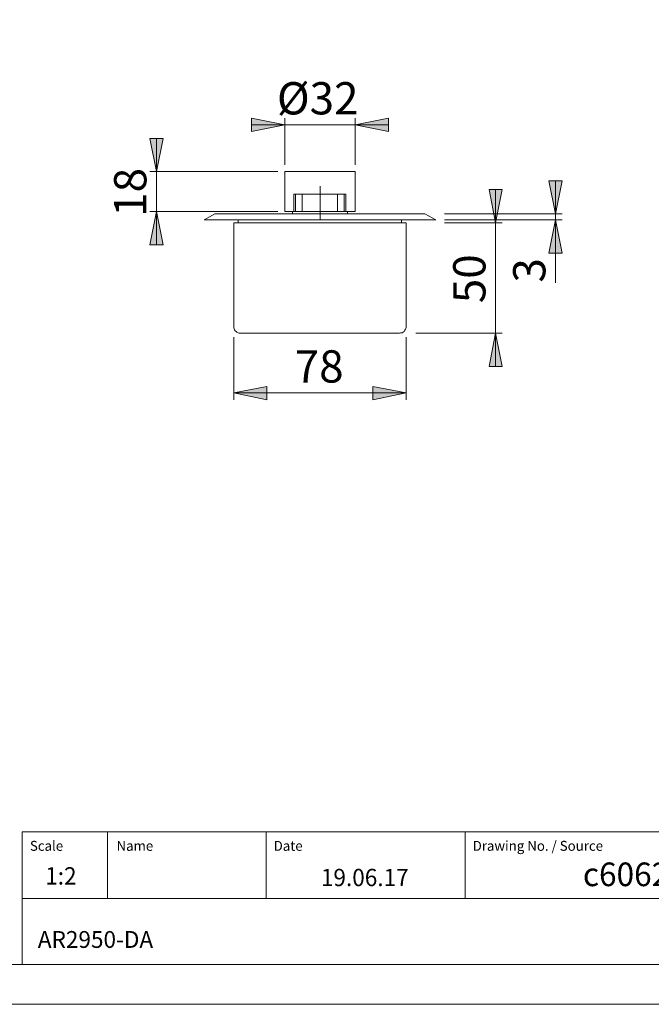
# Model space of a CAD drawing. Units: inches. Extents: x 0 to 420, y 0 to 297.
# Drawn here: x 229 to 325, y 0 to 149 of the extents above; entities that cross this region are included whole.
import ezdxf

# ---------------------------------------------------------------- set-up
doc = ezdxf.new("R2010")
doc.units = ezdxf.units.IN
doc.header["$MEASUREMENT"] = 0
doc.linetypes.add('AI-Linetype-15', pattern=[19.05, 15.24, -1.27, 1.27, -1.27])
doc.layers.add('Layer 1', color=7, linetype='Continuous')

# ---------------------------------------------------------------- blocks, each defined once
blk = doc.blocks.new('block 2')
at = {"layer": 'Layer 1'}
h = blk.add_hatch(color=7, dxfattribs=at)
h.dxf.hatch_style = 2
h.paths.add_polyline_path([(269.42, 132.64), (264.41, 131.66), (264.41, 133.67)])
h.paths.add_polyline_path([(280.07, 132.64), (285.08, 133.67), (285.08, 131.66)])
h = blk.add_hatch(color=7, dxfattribs=at)
h.dxf.hatch_style = 2
h.paths.add_polyline_path([(250.08, 119.56), (251.07, 114.55), (249.1, 114.55)])
h.paths.add_polyline_path([(250.08, 125.62), (249.1, 130.6), (251.07, 130.6)])
h = blk.add_hatch(color=7, dxfattribs=at)
h.dxf.hatch_style = 2
h.paths.add_polyline_path([(310.27, 119.2), (309.28, 124.21), (311.26, 124.21)])
h.paths.add_polyline_path([(310.27, 118.29), (311.26, 113.28), (309.28, 113.28)])
h = blk.add_hatch(color=7, dxfattribs=at)
h.dxf.hatch_style = 2
h.paths.add_polyline_path([(301.24, 117.86), (300.25, 122.87), (302.22, 122.87)])
h.paths.add_polyline_path([(301.24, 101.21), (302.22, 96.2), (300.25, 96.2)])
h = blk.add_hatch(color=7, dxfattribs=at)
h.dxf.hatch_style = 2
h.paths.add_polyline_path([(287.73, 92.22), (282.72, 91.19), (282.72, 93.2)])
h.paths.add_polyline_path([(261.73, 92.22), (266.74, 93.2), (266.74, 91.19)])
at = {"layer": 'Layer 1', "color": 7, "lineweight": 9}
for points in [[(269.42, 132.64), (264.41, 131.66), (264.41, 133.67), (269.42, 132.64)], [(269.42, 132.64), (264.41, 131.66), (264.41, 133.67)], [(269.42, 126.61), (269.42, 133.67)], [(280.07, 132.64), (285.08, 133.67), (285.08, 131.66), (280.07, 132.64)], [(280.07, 126.61), (280.07, 133.67)], [(280.07, 132.64), (285.08, 133.67), (285.08, 131.66)], [(269.42, 132.64), (264.41, 132.64)], [(280.07, 132.64), (269.42, 132.64)], [(280.07, 132.64), (285.08, 132.64)], [(250.08, 125.62), (249.1, 130.6), (251.07, 130.6), (250.08, 125.62)], [(250.08, 125.62), (249.1, 130.6), (251.07, 130.6)], [(250.08, 125.62), (250.08, 130.6)], [(268.39, 125.62), (249.1, 125.62)], [(250.08, 125.62), (250.08, 119.56)], [(280.07, 125.62), (280, 125.62), (279.82, 125.62), (279.54, 125.62), (279.15, 125.62), (278.66, 125.62), (278.06, 125.62), (277.39, 125.62), (276.68, 125.62), (275.91, 125.62), (275.13, 125.62), (274.32, 125.62), (273.54, 125.62), (272.77, 125.62), (272.06, 125.62), (271.39, 125.62), (270.83, 125.62), (270.33, 125.62), (269.95, 125.62), (269.63, 125.62), (269.45, 125.62), (269.42, 125.62)], [(269.42, 125.62), (269.42, 119.56)], [(280.07, 119.56), (280.07, 125.62)], [(310.27, 119.2), (309.28, 124.21), (311.26, 124.21), (310.27, 119.2)], [(310.27, 119.2), (309.28, 124.21), (311.26, 124.21)], [(310.27, 119.2), (310.27, 124.21)], [(270.79, 122.2), (270.86, 122.2), (270.93, 122.2), (270.97, 122.2), (271, 122.2), (271.04, 122.2), (271.07, 122.2)], [(270.79, 119.56), (270.79, 122.2)], [(271.07, 122.2), (271.07, 122.2), (271.14, 122.2), (271.25, 122.2), (271.36, 122.2), (271.5, 122.2), (271.67, 122.2), (271.89, 122.2), (272.06, 122.2)], [(271.07, 119.56), (271.07, 122.2)], [(277.39, 122.2), (272.06, 122.2)], [(272.06, 122.2), (272.06, 119.56)], [(277.39, 122.2), (277.6, 122.2), (277.78, 122.2), (277.95, 122.2), (278.09, 122.2), (278.24, 122.2), (278.34, 122.2), (278.38, 122.2), (278.41, 122.2)], [(277.39, 119.56), (277.39, 122.2)], [(278.41, 122.2), (278.41, 122.2), (278.45, 122.2), (278.48, 122.2), (278.52, 122.2), (278.55, 122.2), (278.59, 122.2), (278.66, 122.2)], [(278.41, 122.2), (278.41, 119.56)], [(278.66, 122.2), (278.66, 119.56)], [(301.24, 117.86), (300.25, 122.87), (302.22, 122.87), (301.24, 117.86)], [(301.24, 117.86), (300.25, 122.87), (302.22, 122.87)], [(301.24, 117.86), (301.24, 122.87)], [(250.08, 119.56), (251.07, 114.55), (249.1, 114.55), (250.08, 119.56)], [(268.39, 119.56), (249.1, 119.56)], [(250.08, 119.56), (251.07, 114.55), (249.1, 114.55)], [(250.08, 119.56), (250.08, 114.55)], [(258.9, 119.2), (257.25, 118.29)], [(258.9, 119.2), (290.58, 119.2)], [(270.79, 119.56), (270.3, 119.56), (269.91, 119.56), (269.63, 119.56), (269.45, 119.56), (269.42, 119.56)], [(270.58, 119.56), (270.58, 119.2)], [(271.07, 119.56), (271.07, 119.56), (271.04, 119.56), (271, 119.56), (270.97, 119.56), (270.93, 119.56), (270.86, 119.56), (270.79, 119.56)], [(272.06, 119.56), (271.89, 119.56), (271.67, 119.56), (271.5, 119.56), (271.36, 119.56), (271.25, 119.56), (271.14, 119.56), (271.07, 119.56)], [(272.06, 119.56), (277.39, 119.56)], [(278.41, 119.56), (278.38, 119.56), (278.34, 119.56), (278.24, 119.56), (278.09, 119.56), (277.95, 119.56), (277.78, 119.56), (277.6, 119.56), (277.39, 119.56)], [(278.66, 119.56), (278.59, 119.56), (278.55, 119.56), (278.52, 119.56), (278.48, 119.56), (278.45, 119.56), (278.41, 119.56)], [(280.07, 119.56), (280, 119.56), (279.82, 119.56), (279.54, 119.56), (279.15, 119.56), (278.66, 119.56)], [(278.91, 119.2), (278.91, 119.56)], [(290.58, 119.2), (292.24, 118.29)], [(293.51, 119.2), (311.26, 119.2)], [(310.27, 118.29), (310.27, 119.2)], [(257.25, 118.29), (292.24, 118.29)], [(261.73, 117.86), (261.73, 102.2)], [(261.73, 117.86), (287.73, 117.86)], [(262.4, 118.29), (262.4, 117.86)], [(287.06, 118.29), (287.06, 117.86)], [(287.73, 117.86), (287.73, 102.2)], [(293.51, 118.29), (311.26, 118.29)], [(293.51, 117.86), (302.22, 117.86)], [(301.24, 101.21), (301.24, 117.86)], [(310.27, 118.29), (311.26, 113.28), (309.28, 113.28), (310.27, 118.29)], [(310.27, 118.29), (311.26, 113.28), (309.28, 113.28)], [(310.27, 118.29), (310.27, 108.83)], [(261.73, 102.2), (261.76, 102.02), (261.8, 101.88), (261.87, 101.71), (261.97, 101.56), (262.08, 101.46), (262.22, 101.35), (262.4, 101.28), (262.57, 101.21), (262.75, 101.21)], [(286.74, 101.21), (262.75, 101.21)], [(286.74, 101.21), (286.91, 101.25), (287.13, 101.28), (287.3, 101.39), (287.44, 101.49), (287.55, 101.67), (287.66, 101.81), (287.73, 102.02), (287.73, 102.2)], [(289.22, 101.21), (302.22, 101.21)], [(301.24, 101.21), (302.22, 96.2), (300.25, 96.2), (301.24, 101.21)], [(301.24, 101.21), (302.22, 96.2), (300.25, 96.2)], [(301.24, 101.21), (301.24, 96.2)], [(261.73, 100.6), (261.73, 91.19)], [(287.73, 100.6), (287.73, 91.19)], [(261.73, 92.22), (266.74, 93.2), (266.74, 91.19), (261.73, 92.22)], [(261.73, 92.22), (266.74, 93.2), (266.74, 91.19)], [(261.73, 92.22), (287.73, 92.22)], [(287.73, 92.22), (282.72, 91.19), (282.72, 93.2), (287.73, 92.22)], [(287.73, 92.22), (282.72, 91.19), (282.72, 93.2)]]:
    blk.add_lwpolyline(points, dxfattribs=at)
at = {"layer": 'Layer 1', "color": 7, "linetype": 'AI-Linetype-15', "lineweight": 9}
blk.add_lwpolyline([(274.75, 118.39), (274.75, 123.39)], dxfattribs=at)
at = {"layer": 'Layer 1', "color": 7, "attachment_point": 7}
for s, insert, char_height in [('\\fArial|b0|i0|c0|p34;\\W1;Ø32', (268.25, 134.21), 4.87), ('\\fArial|b0|i0|c0|p34;\\W1.00024;78', (270.93, 93.77), 4.8704)]:
    blk.add_mtext(s, dxfattribs=dict(at, insert=insert, char_height=char_height))
at = {"layer": 'Layer 1', "color": 7, "char_height": 4.8704, "attachment_point": 7, "rotation": 90}
for s, insert in [('\\fArial|b0|i0|c0|p34;\\W1.00024;18', (248.56, 118.77)), ('\\fArial|b0|i0|c0|p34;\\W1.00024;50', (299.71, 105.74)), ('\\fArial|b0|i0|c0|p34;\\W1.00024;3', (308.75, 108.85))]:
    blk.add_mtext(s, dxfattribs=dict(at, insert=insert))

msp = doc.modelspace()

# ---------------------------------------------------------------- linework, layer by layer
at = {"layer": 'Layer 1', "color": 7, "lineweight": 9}
for points in [[(420, 0), (0, 0), (0, 297), (420, 297), (420, 0)], [(229.8, 26), (229.8, 6)], [(414.62, 26), (229.8, 26)], [(242.71, 26), (242.71, 15.98)], [(266.63, 26), (266.63, 15.98)], [(296.62, 26), (296.62, 15.98)], [(229.8, 15.98), (376.63, 15.98)], [(414.62, 6), (20.07, 6)]]:
    msp.add_lwpolyline(points, dxfattribs=at)

# ---------------------------------------------------------------- block references
at = {"layer": 'Layer 1'}
msp.add_blockref('block 2', (0, 0), dxfattribs=at)

# ---------------------------------------------------------------- texts
at = {"layer": 'Layer 1', "color": 7, "attachment_point": 7}
for s, insert, char_height in [('\\fArial Unicode MS|b0|i0|c0|p34;\\W0.977938;Scale', (230.99, 23.15), 1.4986), ('\\fArial Unicode MS|b0|i0|c0|p34;\\W0.979048;Name', (244.05, 23.15), 1.4986), ('\\fArial Unicode MS|b0|i0|c0|p34;\\W0.981085;Date', (267.75, 23.15), 1.4986), ('\\fArial Unicode MS|b0|i0|c0|p34;\\W0.979662;Drawing No. / Source', (297.77, 23.15), 1.4986), ('\\fArial|b0|i0|c0|p34;\\W0.981085;c6062030z000 L300', (314.4, 17.82), 3.5642), ('\\fArial|b0|i0|c0|p34;\\W0.949613;1:2', (233.3, 18.05), 2.6302), ('\\fArial|b0|i0|c0|p34;\\W0.957809;19.06.17', (274.88, 17.82), 2.6077), ('\\fArial|b0|i0|c0|p34;\\W0.985086;AR2950-DA', (232.18, 8.51), 2.5355)]:
    msp.add_mtext(s, dxfattribs=dict(at, insert=insert, char_height=char_height))

doc.saveas('drawing.dxf')
